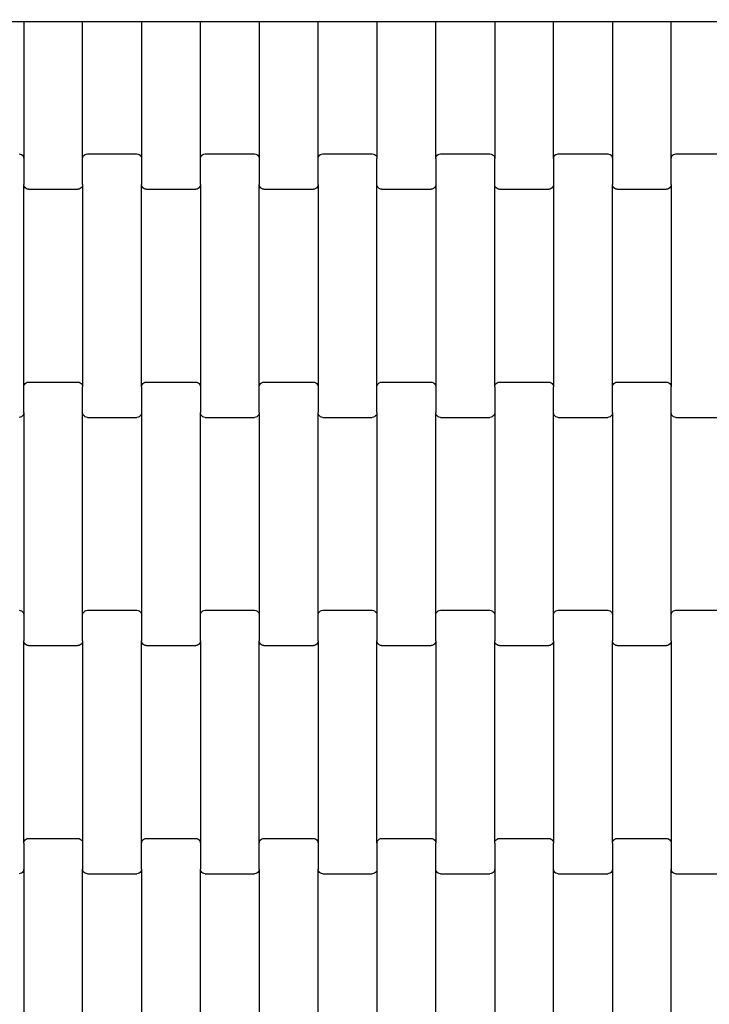
# Model space of a CAD drawing. Units: millimetres. Extents: x 8455 to 110822, y 4085 to 27043.
# Drawn here: x 18931 to 19224, y 13700 to 14119 of the extents above; entities that cross this region are included whole.
import ezdxf

# ---------------------------------------------------------------- set-up
doc = ezdxf.new("R2010")
doc.units = ezdxf.units.MM

# ---------------------------------------------------------------- blocks, each defined once
blk = doc.blocks.new('A$C3a972276')
for p, q in [((2684.32, 3292.75), (2709.32, 3292.75)), ((2709.32, 3292.75), (2709.32, 3234.39)), ((2709.32, 3292.75), (2734.32, 3292.75)), ((2734.32, 3234.39), (2734.32, 3292.75)), ((2734.32, 3292.75), (2759.32, 3292.75)), ((2759.32, 3292.75), (2759.32, 3234.39)), ((2759.32, 3292.75), (2784.32, 3292.75)), ((2784.32, 3234.39), (2784.32, 3292.75)), ((2784.32, 3292.75), (2809.32, 3292.75)), ((2809.32, 3292.75), (2809.32, 3234.39)), ((2809.32, 3292.75), (2834.32, 3292.75)), ((2834.32, 3234.39), (2834.32, 3292.75)), ((2834.32, 3292.75), (2859.32, 3292.75)), ((2859.32, 3292.75), (2859.32, 3234.39)), ((2859.32, 3292.75), (2884.32, 3292.75)), ((2884.32, 3234.39), (2884.32, 3292.75)), ((2884.32, 3292.75), (2909.32, 3292.75)), ((2909.32, 3292.75), (2909.32, 3234.39)), ((2909.32, 3292.75), (2934.32, 3292.75)), ((2934.32, 3234.39), (2934.32, 3292.75)), ((2934.32, 3292.75), (2959.32, 3292.75)), ((2959.32, 3292.75), (2959.32, 3234.39)), ((2959.32, 3292.75), (2984.32, 3292.75)), ((2984.32, 3234.39), (2984.32, 3292.75)), ((2984.32, 3292.75), (3009.32, 3292.75)), ((2707.32, 3236.41), (2707.84, 3236.34)), ((2707.84, 3236.34), (2708.32, 3236.14)), ((2708.32, 3236.14), (2708.74, 3235.82)), ((2708.74, 3235.82), (2709.06, 3235.4)), ((2709.06, 3235.4), (2709.26, 3234.91)), ((2734.39, 3234.91), (2734.59, 3235.4)), ((2734.59, 3235.4), (2734.91, 3235.82)), ((2734.91, 3235.82), (2735.32, 3236.14)), ((2735.32, 3236.14), (2735.81, 3236.34)), ((2735.81, 3236.34), (2736.32, 3236.41)), ((2736.32, 3236.41), (2757.32, 3236.41)), ((2757.32, 3236.41), (2757.84, 3236.34)), ((2757.84, 3236.34), (2758.32, 3236.14)), ((2758.32, 3236.14), (2758.74, 3235.82)), ((2758.74, 3235.82), (2759.06, 3235.4)), ((2759.06, 3235.4), (2759.26, 3234.91)), ((2784.39, 3234.91), (2784.59, 3235.4)), ((2784.59, 3235.4), (2784.91, 3235.82)), ((2784.91, 3235.82), (2785.32, 3236.14)), ((2785.32, 3236.14), (2785.81, 3236.34)), ((2785.81, 3236.34), (2786.32, 3236.41)), ((2786.32, 3236.41), (2807.32, 3236.41)), ((2807.32, 3236.41), (2807.84, 3236.34)), ((2807.84, 3236.34), (2808.32, 3236.14)), ((2808.32, 3236.14), (2808.74, 3235.82)), ((2808.74, 3235.82), (2809.06, 3235.4)), ((2809.06, 3235.4), (2809.26, 3234.91)), ((2834.39, 3234.91), (2834.59, 3235.4)), ((2834.59, 3235.4), (2834.91, 3235.82)), ((2834.91, 3235.82), (2835.32, 3236.14)), ((2835.32, 3236.14), (2835.81, 3236.34)), ((2835.81, 3236.34), (2836.32, 3236.41)), ((2836.32, 3236.41), (2857.32, 3236.41)), ((2857.32, 3236.41), (2857.84, 3236.34)), ((2857.84, 3236.34), (2858.32, 3236.14)), ((2858.32, 3236.14), (2858.74, 3235.82)), ((2858.74, 3235.82), (2859.06, 3235.4)), ((2859.06, 3235.4), (2859.26, 3234.91)), ((2884.39, 3234.91), (2884.59, 3235.4)), ((2884.59, 3235.4), (2884.91, 3235.82)), ((2884.91, 3235.82), (2885.32, 3236.14)), ((2885.32, 3236.14), (2885.81, 3236.34)), ((2885.81, 3236.34), (2886.32, 3236.41)), ((2886.32, 3236.41), (2907.32, 3236.41)), ((2907.32, 3236.41), (2907.84, 3236.34)), ((2907.84, 3236.34), (2908.32, 3236.14)), ((2908.32, 3236.14), (2908.74, 3235.82)), ((2908.74, 3235.82), (2909.06, 3235.4)), ((2909.06, 3235.4), (2909.26, 3234.91)), ((2934.39, 3234.91), (2934.59, 3235.4)), ((2934.59, 3235.4), (2934.91, 3235.82)), ((2934.91, 3235.82), (2935.32, 3236.14)), ((2935.32, 3236.14), (2935.81, 3236.34)), ((2935.81, 3236.34), (2936.32, 3236.41)), ((2936.32, 3236.41), (2957.32, 3236.41)), ((2957.32, 3236.41), (2957.84, 3236.34)), ((2957.84, 3236.34), (2958.32, 3236.14)), ((2958.32, 3236.14), (2958.74, 3235.82)), ((2958.74, 3235.82), (2959.06, 3235.4)), ((2959.06, 3235.4), (2959.26, 3234.91)), ((2984.39, 3234.91), (2984.59, 3235.4)), ((2984.59, 3235.4), (2984.91, 3235.82)), ((2984.91, 3235.82), (2985.32, 3236.14)), ((2985.32, 3236.14), (2985.81, 3236.34)), ((2985.81, 3236.34), (2986.32, 3236.41)), ((2986.32, 3236.41), (3007.32, 3236.41)), ((2709.26, 3234.91), (2709.32, 3234.39)), ((2709.32, 3234.39), (2709.32, 3223.42)), ((2734.32, 3234.39), (2734.39, 3234.91)), ((2734.32, 3223.42), (2734.32, 3234.39)), ((2759.26, 3234.91), (2759.32, 3234.39)), ((2759.32, 3234.39), (2759.32, 3223.42)), ((2784.32, 3234.39), (2784.39, 3234.91)), ((2784.32, 3223.42), (2784.32, 3234.39)), ((2809.26, 3234.91), (2809.32, 3234.39)), ((2809.32, 3234.39), (2809.32, 3223.42)), ((2834.32, 3234.39), (2834.39, 3234.91)), ((2834.32, 3223.42), (2834.32, 3234.39)), ((2859.26, 3234.91), (2859.32, 3234.39)), ((2859.32, 3223.42), (2859.32, 3234.39)), ((2884.32, 3234.39), (2884.39, 3234.91)), ((2884.32, 3234.39), (2884.32, 3223.42)), ((2909.26, 3234.91), (2909.32, 3234.39)), ((2909.32, 3223.42), (2909.32, 3234.39)), ((2934.32, 3234.39), (2934.39, 3234.91)), ((2934.32, 3234.39), (2934.32, 3223.42)), ((2959.26, 3234.91), (2959.32, 3234.39)), ((2959.32, 3234.39), (2959.32, 3223.42)), ((2984.32, 3234.39), (2984.39, 3234.91)), ((2984.32, 3223.42), (2984.32, 3234.39)), ((2709.32, 3137.39), (2709.32, 3223.42)), ((2709.39, 3222.9), (2709.32, 3223.42)), ((2709.59, 3222.41), (2709.39, 3222.9)), ((2734.26, 3222.9), (2734.06, 3222.41)), ((2734.32, 3223.42), (2734.26, 3222.9)), ((2734.32, 3223.42), (2734.32, 3137.39)), ((2759.32, 3137.39), (2759.32, 3223.42)), ((2759.39, 3222.9), (2759.32, 3223.42)), ((2759.59, 3222.41), (2759.39, 3222.9)), ((2784.26, 3222.9), (2784.06, 3222.41)), ((2784.32, 3223.42), (2784.26, 3222.9)), ((2784.32, 3223.42), (2784.32, 3137.39)), ((2809.32, 3137.39), (2809.32, 3223.42)), ((2809.39, 3222.9), (2809.32, 3223.42)), ((2809.59, 3222.41), (2809.39, 3222.9)), ((2834.26, 3222.9), (2834.06, 3222.41)), ((2834.32, 3223.42), (2834.26, 3222.9)), ((2834.32, 3223.42), (2834.32, 3137.39)), ((2859.39, 3222.9), (2859.32, 3223.42)), ((2859.32, 3137.39), (2859.32, 3223.42)), ((2859.59, 3222.41), (2859.39, 3222.9)), ((2884.26, 3222.9), (2884.06, 3222.41)), ((2884.32, 3223.42), (2884.26, 3222.9)), ((2884.32, 3223.42), (2884.32, 3137.39)), ((2909.39, 3222.9), (2909.32, 3223.42)), ((2909.32, 3137.39), (2909.32, 3223.42)), ((2909.59, 3222.41), (2909.39, 3222.9)), ((2934.26, 3222.9), (2934.06, 3222.41)), ((2934.32, 3223.42), (2934.26, 3222.9)), ((2934.32, 3223.42), (2934.32, 3137.39)), ((2959.32, 3137.39), (2959.32, 3223.42)), ((2959.39, 3222.9), (2959.32, 3223.42)), ((2959.59, 3222.41), (2959.39, 3222.9)), ((2984.26, 3222.9), (2984.06, 3222.41)), ((2984.32, 3223.42), (2984.26, 3222.9)), ((2984.32, 3223.42), (2984.32, 3137.39)), ((2709.91, 3222), (2709.59, 3222.41)), ((2710.32, 3221.68), (2709.91, 3222)), ((2710.81, 3221.47), (2710.32, 3221.68)), ((2711.32, 3221.41), (2710.81, 3221.47)), ((2711.32, 3221.41), (2732.32, 3221.41)), ((2732.84, 3221.47), (2732.32, 3221.41)), ((2733.32, 3221.68), (2732.84, 3221.47)), ((2733.74, 3222), (2733.32, 3221.68)), ((2734.06, 3222.41), (2733.74, 3222)), ((2759.91, 3222), (2759.59, 3222.41)), ((2760.32, 3221.68), (2759.91, 3222)), ((2760.81, 3221.47), (2760.32, 3221.68)), ((2761.32, 3221.41), (2760.81, 3221.47)), ((2761.32, 3221.41), (2782.32, 3221.41)), ((2782.84, 3221.47), (2782.32, 3221.41)), ((2783.32, 3221.68), (2782.84, 3221.47)), ((2783.74, 3222), (2783.32, 3221.68)), ((2784.06, 3222.41), (2783.74, 3222)), ((2809.91, 3222), (2809.59, 3222.41)), ((2810.32, 3221.68), (2809.91, 3222)), ((2810.81, 3221.47), (2810.32, 3221.68)), ((2811.32, 3221.41), (2810.81, 3221.47)), ((2811.32, 3221.41), (2832.32, 3221.41)), ((2832.84, 3221.47), (2832.32, 3221.41)), ((2833.32, 3221.68), (2832.84, 3221.47)), ((2833.74, 3222), (2833.32, 3221.68)), ((2834.06, 3222.41), (2833.74, 3222)), ((2859.91, 3222), (2859.59, 3222.41)), ((2860.32, 3221.68), (2859.91, 3222)), ((2860.81, 3221.47), (2860.32, 3221.68)), ((2861.32, 3221.41), (2860.81, 3221.47)), ((2861.32, 3221.41), (2882.32, 3221.41)), ((2882.84, 3221.47), (2882.32, 3221.41)), ((2883.32, 3221.68), (2882.84, 3221.47)), ((2883.74, 3222), (2883.32, 3221.68)), ((2884.06, 3222.41), (2883.74, 3222)), ((2909.91, 3222), (2909.59, 3222.41)), ((2910.32, 3221.68), (2909.91, 3222)), ((2910.81, 3221.47), (2910.32, 3221.68)), ((2911.32, 3221.41), (2910.81, 3221.47)), ((2911.32, 3221.41), (2932.32, 3221.41)), ((2932.84, 3221.47), (2932.32, 3221.41)), ((2933.32, 3221.68), (2932.84, 3221.47)), ((2933.74, 3222), (2933.32, 3221.68)), ((2934.06, 3222.41), (2933.74, 3222)), ((2959.91, 3222), (2959.59, 3222.41)), ((2960.32, 3221.68), (2959.91, 3222)), ((2960.81, 3221.47), (2960.32, 3221.68)), ((2961.32, 3221.41), (2960.81, 3221.47)), ((2961.32, 3221.41), (2982.32, 3221.41)), ((2982.84, 3221.47), (2982.32, 3221.41)), ((2983.32, 3221.68), (2982.84, 3221.47)), ((2983.74, 3222), (2983.32, 3221.68)), ((2984.06, 3222.41), (2983.74, 3222)), ((2709.91, 3138.82), (2710.32, 3139.14)), ((2710.32, 3139.14), (2710.81, 3139.34)), ((2710.81, 3139.34), (2711.32, 3139.41)), ((2711.32, 3139.41), (2732.32, 3139.41)), ((2732.32, 3139.41), (2732.84, 3139.34)), ((2732.84, 3139.34), (2733.32, 3139.14)), ((2733.32, 3139.14), (2733.74, 3138.82)), ((2759.91, 3138.82), (2760.32, 3139.14)), ((2760.32, 3139.14), (2760.81, 3139.34)), ((2760.81, 3139.34), (2761.32, 3139.41)), ((2761.32, 3139.41), (2782.32, 3139.41)), ((2782.32, 3139.41), (2782.84, 3139.34)), ((2782.84, 3139.34), (2783.32, 3139.14)), ((2783.32, 3139.14), (2783.74, 3138.82)), ((2809.91, 3138.82), (2810.32, 3139.14)), ((2810.32, 3139.14), (2810.81, 3139.34)), ((2810.81, 3139.34), (2811.32, 3139.41)), ((2811.32, 3139.41), (2832.32, 3139.41)), ((2832.32, 3139.41), (2832.84, 3139.34)), ((2832.84, 3139.34), (2833.32, 3139.14)), ((2833.32, 3139.14), (2833.74, 3138.82)), ((2859.91, 3138.82), (2860.32, 3139.14)), ((2860.32, 3139.14), (2860.81, 3139.34)), ((2860.81, 3139.34), (2861.32, 3139.41)), ((2861.32, 3139.41), (2882.32, 3139.41)), ((2882.32, 3139.41), (2882.84, 3139.34)), ((2882.84, 3139.34), (2883.32, 3139.14)), ((2883.32, 3139.14), (2883.74, 3138.82)), ((2909.91, 3138.82), (2910.32, 3139.14)), ((2910.32, 3139.14), (2910.81, 3139.34)), ((2910.81, 3139.34), (2911.32, 3139.41)), ((2911.32, 3139.41), (2932.32, 3139.41)), ((2932.32, 3139.41), (2932.84, 3139.34)), ((2932.84, 3139.34), (2933.32, 3139.14)), ((2933.32, 3139.14), (2933.74, 3138.82)), ((2959.91, 3138.82), (2960.32, 3139.14)), ((2960.32, 3139.14), (2960.81, 3139.34)), ((2960.81, 3139.34), (2961.32, 3139.41)), ((2961.32, 3139.41), (2982.32, 3139.41)), ((2982.32, 3139.41), (2982.84, 3139.34)), ((2982.84, 3139.34), (2983.32, 3139.14)), ((2983.32, 3139.14), (2983.74, 3138.82)), ((2709.32, 3137.39), (2709.39, 3137.91)), ((2709.32, 3126.42), (2709.32, 3137.39)), ((2709.39, 3137.91), (2709.59, 3138.4)), ((2709.59, 3138.4), (2709.91, 3138.82)), ((2733.74, 3138.82), (2734.06, 3138.4)), ((2734.06, 3138.4), (2734.26, 3137.91)), ((2734.26, 3137.91), (2734.32, 3137.39)), ((2734.32, 3126.42), (2734.32, 3137.39)), ((2759.32, 3137.39), (2759.39, 3137.91)), ((2759.32, 3137.39), (2759.32, 3126.42)), ((2759.39, 3137.91), (2759.59, 3138.4)), ((2759.59, 3138.4), (2759.91, 3138.82)), ((2783.74, 3138.82), (2784.06, 3138.4)), ((2784.06, 3138.4), (2784.26, 3137.91)), ((2784.26, 3137.91), (2784.32, 3137.39)), ((2784.32, 3137.39), (2784.32, 3126.42)), ((2809.32, 3137.39), (2809.39, 3137.91)), ((2809.32, 3126.42), (2809.32, 3137.39)), ((2809.39, 3137.91), (2809.59, 3138.4)), ((2809.59, 3138.4), (2809.91, 3138.82)), ((2833.74, 3138.82), (2834.06, 3138.4)), ((2834.06, 3138.4), (2834.26, 3137.91)), ((2834.26, 3137.91), (2834.32, 3137.39)), ((2834.32, 3137.39), (2834.32, 3126.42)), ((2859.32, 3137.39), (2859.39, 3137.91)), ((2859.32, 3126.42), (2859.32, 3137.39)), ((2859.39, 3137.91), (2859.59, 3138.4)), ((2859.59, 3138.4), (2859.91, 3138.82)), ((2883.74, 3138.82), (2884.06, 3138.4)), ((2884.06, 3138.4), (2884.26, 3137.91)), ((2884.26, 3137.91), (2884.32, 3137.39)), ((2884.32, 3137.39), (2884.32, 3126.42)), ((2909.32, 3137.39), (2909.39, 3137.91)), ((2909.32, 3137.39), (2909.32, 3126.42)), ((2909.39, 3137.91), (2909.59, 3138.4)), ((2909.59, 3138.4), (2909.91, 3138.82)), ((2933.74, 3138.82), (2934.06, 3138.4)), ((2934.06, 3138.4), (2934.26, 3137.91)), ((2934.26, 3137.91), (2934.32, 3137.39)), ((2934.32, 3126.42), (2934.32, 3137.39)), ((2959.32, 3137.39), (2959.39, 3137.91)), ((2959.32, 3126.42), (2959.32, 3137.39)), ((2959.39, 3137.91), (2959.59, 3138.4)), ((2959.59, 3138.4), (2959.91, 3138.82)), ((2983.74, 3138.82), (2984.06, 3138.4)), ((2984.06, 3138.4), (2984.26, 3137.91)), ((2984.26, 3137.91), (2984.32, 3137.39)), ((2984.32, 3126.42), (2984.32, 3137.39)), ((2709.32, 3126.42), (2709.26, 3125.9)), ((2709.32, 3126.42), (2709.32, 3040.39)), ((2734.39, 3125.9), (2734.32, 3126.42)), ((2734.32, 3040.39), (2734.32, 3126.42)), ((2759.32, 3126.42), (2759.26, 3125.9)), ((2759.32, 3126.42), (2759.32, 3040.39)), ((2784.32, 3040.39), (2784.32, 3126.42)), ((2784.39, 3125.9), (2784.32, 3126.42)), ((2809.32, 3126.42), (2809.26, 3125.9)), ((2809.32, 3126.42), (2809.32, 3040.39)), ((2834.32, 3040.39), (2834.32, 3126.42)), ((2834.39, 3125.9), (2834.32, 3126.42)), ((2859.32, 3126.42), (2859.26, 3125.9)), ((2859.32, 3126.42), (2859.32, 3040.39)), ((2884.32, 3040.39), (2884.32, 3126.42)), ((2884.39, 3125.9), (2884.32, 3126.42)), ((2909.32, 3126.42), (2909.26, 3125.9)), ((2909.32, 3126.42), (2909.32, 3040.39)), ((2934.39, 3125.9), (2934.32, 3126.42)), ((2934.32, 3040.39), (2934.32, 3126.42)), ((2959.32, 3126.42), (2959.26, 3125.9)), ((2959.32, 3126.42), (2959.32, 3040.39)), ((2984.39, 3125.9), (2984.32, 3126.42)), ((2984.32, 3040.39), (2984.32, 3126.42)), ((2707.84, 3124.47), (2707.32, 3124.41)), ((2708.32, 3124.68), (2707.84, 3124.47)), ((2708.74, 3125), (2708.32, 3124.68)), ((2709.06, 3125.41), (2708.74, 3125)), ((2709.26, 3125.9), (2709.06, 3125.41)), ((2734.59, 3125.41), (2734.39, 3125.9)), ((2734.91, 3125), (2734.59, 3125.41)), ((2735.32, 3124.68), (2734.91, 3125)), ((2735.81, 3124.47), (2735.32, 3124.68)), ((2736.32, 3124.41), (2735.81, 3124.47)), ((2736.32, 3124.41), (2757.32, 3124.41)), ((2757.84, 3124.47), (2757.32, 3124.41)), ((2758.32, 3124.68), (2757.84, 3124.47)), ((2758.74, 3125), (2758.32, 3124.68)), ((2759.06, 3125.41), (2758.74, 3125)), ((2759.26, 3125.9), (2759.06, 3125.41)), ((2784.59, 3125.41), (2784.39, 3125.9)), ((2784.91, 3125), (2784.59, 3125.41)), ((2785.32, 3124.68), (2784.91, 3125)), ((2785.81, 3124.47), (2785.32, 3124.68)), ((2786.32, 3124.41), (2785.81, 3124.47)), ((2786.32, 3124.41), (2807.32, 3124.41)), ((2807.84, 3124.47), (2807.32, 3124.41)), ((2808.32, 3124.68), (2807.84, 3124.47)), ((2808.74, 3125), (2808.32, 3124.68)), ((2809.06, 3125.41), (2808.74, 3125)), ((2809.26, 3125.9), (2809.06, 3125.41)), ((2834.59, 3125.41), (2834.39, 3125.9)), ((2834.91, 3125), (2834.59, 3125.41)), ((2835.32, 3124.68), (2834.91, 3125)), ((2835.81, 3124.47), (2835.32, 3124.68)), ((2836.32, 3124.41), (2835.81, 3124.47)), ((2836.32, 3124.41), (2857.32, 3124.41)), ((2857.84, 3124.47), (2857.32, 3124.41)), ((2858.32, 3124.68), (2857.84, 3124.47)), ((2858.74, 3125), (2858.32, 3124.68)), ((2859.06, 3125.41), (2858.74, 3125)), ((2859.26, 3125.9), (2859.06, 3125.41)), ((2884.59, 3125.41), (2884.39, 3125.9)), ((2884.91, 3125), (2884.59, 3125.41)), ((2885.32, 3124.68), (2884.91, 3125)), ((2885.81, 3124.47), (2885.32, 3124.68)), ((2886.32, 3124.41), (2885.81, 3124.47)), ((2886.32, 3124.41), (2907.32, 3124.41)), ((2907.84, 3124.47), (2907.32, 3124.41)), ((2908.32, 3124.68), (2907.84, 3124.47)), ((2908.74, 3125), (2908.32, 3124.68)), ((2909.06, 3125.41), (2908.74, 3125)), ((2909.26, 3125.9), (2909.06, 3125.41)), ((2934.59, 3125.41), (2934.39, 3125.9)), ((2934.91, 3125), (2934.59, 3125.41)), ((2935.32, 3124.68), (2934.91, 3125)), ((2935.81, 3124.47), (2935.32, 3124.68)), ((2936.32, 3124.41), (2935.81, 3124.47)), ((2936.32, 3124.41), (2957.32, 3124.41)), ((2957.84, 3124.47), (2957.32, 3124.41)), ((2958.32, 3124.68), (2957.84, 3124.47)), ((2958.74, 3125), (2958.32, 3124.68)), ((2959.06, 3125.41), (2958.74, 3125)), ((2959.26, 3125.9), (2959.06, 3125.41)), ((2984.59, 3125.41), (2984.39, 3125.9)), ((2984.91, 3125), (2984.59, 3125.41)), ((2985.32, 3124.68), (2984.91, 3125)), ((2985.81, 3124.47), (2985.32, 3124.68)), ((2986.32, 3124.41), (2985.81, 3124.47)), ((2986.32, 3124.41), (3007.32, 3124.41)), ((2707.32, 3042.41), (2707.84, 3042.34)), ((2707.84, 3042.34), (2708.32, 3042.14)), ((2708.32, 3042.14), (2708.74, 3041.82)), ((2708.74, 3041.82), (2709.06, 3041.4)), ((2709.06, 3041.4), (2709.26, 3040.91)), ((2709.26, 3040.91), (2709.32, 3040.39)), ((2709.32, 3040.39), (2709.32, 3029.42)), ((2734.32, 3040.39), (2734.39, 3040.91)), ((2734.32, 3029.42), (2734.32, 3040.39)), ((2734.39, 3040.91), (2734.59, 3041.4)), ((2734.59, 3041.4), (2734.91, 3041.82)), ((2734.91, 3041.82), (2735.32, 3042.14)), ((2735.32, 3042.14), (2735.81, 3042.34)), ((2735.81, 3042.34), (2736.32, 3042.41)), ((2736.32, 3042.41), (2757.32, 3042.41)), ((2757.32, 3042.41), (2757.84, 3042.34)), ((2757.84, 3042.34), (2758.32, 3042.14)), ((2758.32, 3042.14), (2758.74, 3041.82)), ((2758.74, 3041.82), (2759.06, 3041.4)), ((2759.06, 3041.4), (2759.26, 3040.91)), ((2759.26, 3040.91), (2759.32, 3040.39)), ((2759.32, 3040.39), (2759.32, 3029.42)), ((2784.32, 3040.39), (2784.39, 3040.91)), ((2784.32, 3029.42), (2784.32, 3040.39)), ((2784.39, 3040.91), (2784.59, 3041.4)), ((2784.59, 3041.4), (2784.91, 3041.82)), ((2784.91, 3041.82), (2785.32, 3042.14)), ((2785.32, 3042.14), (2785.81, 3042.34)), ((2785.81, 3042.34), (2786.32, 3042.41)), ((2786.32, 3042.41), (2807.32, 3042.41)), ((2807.32, 3042.41), (2807.84, 3042.34)), ((2807.84, 3042.34), (2808.32, 3042.14)), ((2808.32, 3042.14), (2808.74, 3041.82)), ((2808.74, 3041.82), (2809.06, 3041.4)), ((2809.06, 3041.4), (2809.26, 3040.91)), ((2809.26, 3040.91), (2809.32, 3040.39)), ((2809.32, 3040.39), (2809.32, 3029.42)), ((2834.32, 3040.39), (2834.39, 3040.91)), ((2834.32, 3029.42), (2834.32, 3040.39)), ((2834.39, 3040.91), (2834.59, 3041.4)), ((2834.59, 3041.4), (2834.91, 3041.82)), ((2834.91, 3041.82), (2835.32, 3042.14)), ((2835.32, 3042.14), (2835.81, 3042.34)), ((2835.81, 3042.34), (2836.32, 3042.41)), ((2836.32, 3042.41), (2857.32, 3042.41)), ((2857.32, 3042.41), (2857.84, 3042.34)), ((2857.84, 3042.34), (2858.32, 3042.14)), ((2858.32, 3042.14), (2858.74, 3041.82)), ((2858.74, 3041.82), (2859.06, 3041.4)), ((2859.06, 3041.4), (2859.26, 3040.91)), ((2859.26, 3040.91), (2859.32, 3040.39)), ((2859.32, 3040.39), (2859.32, 3029.42)), ((2884.32, 3040.39), (2884.39, 3040.91)), ((2884.32, 3029.42), (2884.32, 3040.39)), ((2884.39, 3040.91), (2884.59, 3041.4)), ((2884.59, 3041.4), (2884.91, 3041.82)), ((2884.91, 3041.82), (2885.32, 3042.14)), ((2885.32, 3042.14), (2885.81, 3042.34)), ((2885.81, 3042.34), (2886.32, 3042.41)), ((2886.32, 3042.41), (2907.32, 3042.41)), ((2907.32, 3042.41), (2907.84, 3042.34)), ((2907.84, 3042.34), (2908.32, 3042.14)), ((2908.32, 3042.14), (2908.74, 3041.82)), ((2908.74, 3041.82), (2909.06, 3041.4)), ((2909.06, 3041.4), (2909.26, 3040.91)), ((2909.26, 3040.91), (2909.32, 3040.39)), ((2909.32, 3040.39), (2909.32, 3029.42)), ((2934.32, 3040.39), (2934.39, 3040.91)), ((2934.32, 3029.42), (2934.32, 3040.39)), ((2934.39, 3040.91), (2934.59, 3041.4)), ((2934.59, 3041.4), (2934.91, 3041.82)), ((2934.91, 3041.82), (2935.32, 3042.14)), ((2935.32, 3042.14), (2935.81, 3042.34)), ((2935.81, 3042.34), (2936.32, 3042.41)), ((2936.32, 3042.41), (2957.32, 3042.41)), ((2957.32, 3042.41), (2957.84, 3042.34)), ((2957.84, 3042.34), (2958.32, 3042.14)), ((2958.32, 3042.14), (2958.74, 3041.82)), ((2958.74, 3041.82), (2959.06, 3041.4)), ((2959.06, 3041.4), (2959.26, 3040.91)), ((2959.26, 3040.91), (2959.32, 3040.39)), ((2959.32, 3040.39), (2959.32, 3029.42)), ((2984.32, 3040.39), (2984.39, 3040.91)), ((2984.32, 3029.42), (2984.32, 3040.39)), ((2984.39, 3040.91), (2984.59, 3041.4)), ((2984.59, 3041.4), (2984.91, 3041.82)), ((2984.91, 3041.82), (2985.32, 3042.14)), ((2985.32, 3042.14), (2985.81, 3042.34)), ((2985.81, 3042.34), (2986.32, 3042.41)), ((2986.32, 3042.41), (3007.32, 3042.41)), ((2709.32, 2943.39), (2709.32, 3029.42)), ((2709.39, 3028.9), (2709.32, 3029.42)), ((2709.59, 3028.41), (2709.39, 3028.9)), ((2709.91, 3028), (2709.59, 3028.41)), ((2710.32, 3027.68), (2709.91, 3028)), ((2710.81, 3027.47), (2710.32, 3027.68)), ((2711.32, 3027.41), (2710.81, 3027.47)), ((2711.32, 3027.41), (2732.32, 3027.41)), ((2732.84, 3027.47), (2732.32, 3027.41)), ((2733.32, 3027.68), (2732.84, 3027.47)), ((2733.74, 3028), (2733.32, 3027.68)), ((2734.06, 3028.41), (2733.74, 3028)), ((2734.26, 3028.9), (2734.06, 3028.41)), ((2734.32, 3029.42), (2734.26, 3028.9)), ((2734.32, 3029.42), (2734.32, 2943.39)), ((2759.32, 2943.39), (2759.32, 3029.42)), ((2759.39, 3028.9), (2759.32, 3029.42)), ((2759.59, 3028.41), (2759.39, 3028.9)), ((2759.91, 3028), (2759.59, 3028.41)), ((2760.32, 3027.68), (2759.91, 3028)), ((2760.81, 3027.47), (2760.32, 3027.68)), ((2761.32, 3027.41), (2760.81, 3027.47)), ((2761.32, 3027.41), (2782.32, 3027.41)), ((2782.84, 3027.47), (2782.32, 3027.41)), ((2783.32, 3027.68), (2782.84, 3027.47)), ((2783.74, 3028), (2783.32, 3027.68)), ((2784.06, 3028.41), (2783.74, 3028)), ((2784.26, 3028.9), (2784.06, 3028.41)), ((2784.32, 3029.42), (2784.26, 3028.9)), ((2784.32, 3029.42), (2784.32, 2943.39)), ((2809.32, 2943.39), (2809.32, 3029.42)), ((2809.39, 3028.9), (2809.32, 3029.42)), ((2809.59, 3028.41), (2809.39, 3028.9)), ((2809.91, 3028), (2809.59, 3028.41)), ((2810.32, 3027.68), (2809.91, 3028)), ((2810.81, 3027.47), (2810.32, 3027.68)), ((2811.32, 3027.41), (2810.81, 3027.47)), ((2811.32, 3027.41), (2832.32, 3027.41)), ((2832.84, 3027.47), (2832.32, 3027.41)), ((2833.32, 3027.68), (2832.84, 3027.47)), ((2833.74, 3028), (2833.32, 3027.68)), ((2834.06, 3028.41), (2833.74, 3028)), ((2834.26, 3028.9), (2834.06, 3028.41)), ((2834.32, 3029.42), (2834.26, 3028.9)), ((2834.32, 3029.42), (2834.32, 2943.39)), ((2859.32, 2943.39), (2859.32, 3029.42)), ((2859.39, 3028.9), (2859.32, 3029.42)), ((2859.59, 3028.41), (2859.39, 3028.9)), ((2859.91, 3028), (2859.59, 3028.41)), ((2860.32, 3027.68), (2859.91, 3028)), ((2860.81, 3027.47), (2860.32, 3027.68)), ((2861.32, 3027.41), (2860.81, 3027.47)), ((2861.32, 3027.41), (2882.32, 3027.41)), ((2882.84, 3027.47), (2882.32, 3027.41)), ((2883.32, 3027.68), (2882.84, 3027.47)), ((2883.74, 3028), (2883.32, 3027.68)), ((2884.06, 3028.41), (2883.74, 3028)), ((2884.26, 3028.9), (2884.06, 3028.41)), ((2884.32, 3029.42), (2884.26, 3028.9)), ((2884.32, 3029.42), (2884.32, 2943.39)), ((2909.32, 2943.39), (2909.32, 3029.42)), ((2909.39, 3028.9), (2909.32, 3029.42)), ((2909.59, 3028.41), (2909.39, 3028.9)), ((2909.91, 3028), (2909.59, 3028.41)), ((2910.32, 3027.68), (2909.91, 3028)), ((2910.81, 3027.47), (2910.32, 3027.68)), ((2911.32, 3027.41), (2910.81, 3027.47)), ((2911.32, 3027.41), (2932.32, 3027.41)), ((2932.84, 3027.47), (2932.32, 3027.41)), ((2933.32, 3027.68), (2932.84, 3027.47)), ((2933.74, 3028), (2933.32, 3027.68)), ((2934.06, 3028.41), (2933.74, 3028)), ((2934.26, 3028.9), (2934.06, 3028.41)), ((2934.32, 3029.42), (2934.26, 3028.9)), ((2934.32, 3029.42), (2934.32, 2943.39)), ((2959.32, 2943.39), (2959.32, 3029.42)), ((2959.39, 3028.9), (2959.32, 3029.42)), ((2959.59, 3028.41), (2959.39, 3028.9)), ((2959.91, 3028), (2959.59, 3028.41)), ((2960.32, 3027.68), (2959.91, 3028)), ((2960.81, 3027.47), (2960.32, 3027.68)), ((2961.32, 3027.41), (2960.81, 3027.47)), ((2961.32, 3027.41), (2982.32, 3027.41)), ((2982.84, 3027.47), (2982.32, 3027.41)), ((2983.32, 3027.68), (2982.84, 3027.47)), ((2983.74, 3028), (2983.32, 3027.68)), ((2984.06, 3028.41), (2983.74, 3028)), ((2984.26, 3028.9), (2984.06, 3028.41)), ((2984.32, 3029.42), (2984.26, 3028.9)), ((2984.32, 3029.42), (2984.32, 2943.39)), ((2709.32, 2943.39), (2709.39, 2943.91)), ((2709.32, 2943.39), (2709.32, 2932.42)), ((2709.39, 2943.91), (2709.59, 2944.4)), ((2709.59, 2944.4), (2709.91, 2944.82)), ((2709.91, 2944.82), (2710.32, 2945.14)), ((2710.32, 2945.14), (2710.81, 2945.34)), ((2710.81, 2945.34), (2711.32, 2945.41)), ((2711.32, 2945.41), (2732.32, 2945.41)), ((2732.32, 2945.41), (2732.84, 2945.34)), ((2732.84, 2945.34), (2733.32, 2945.14)), ((2733.32, 2945.14), (2733.74, 2944.82)), ((2733.74, 2944.82), (2734.06, 2944.4)), ((2734.06, 2944.4), (2734.26, 2943.91)), ((2734.26, 2943.91), (2734.32, 2943.39)), ((2734.32, 2943.39), (2734.32, 2932.42)), ((2759.32, 2943.39), (2759.39, 2943.91)), ((2759.32, 2932.42), (2759.32, 2943.39)), ((2759.39, 2943.91), (2759.59, 2944.4)), ((2759.59, 2944.4), (2759.91, 2944.82)), ((2759.91, 2944.82), (2760.32, 2945.14)), ((2760.32, 2945.14), (2760.81, 2945.34)), ((2760.81, 2945.34), (2761.32, 2945.41)), ((2761.32, 2945.41), (2782.32, 2945.41)), ((2782.32, 2945.41), (2782.84, 2945.34)), ((2782.84, 2945.34), (2783.32, 2945.14)), ((2783.32, 2945.14), (2783.74, 2944.82)), ((2783.74, 2944.82), (2784.06, 2944.4)), ((2784.06, 2944.4), (2784.26, 2943.91)), ((2784.26, 2943.91), (2784.32, 2943.39)), ((2784.32, 2943.39), (2784.32, 2932.42)), ((2809.32, 2943.39), (2809.39, 2943.91)), ((2809.32, 2932.42), (2809.32, 2943.39)), ((2809.39, 2943.91), (2809.59, 2944.4)), ((2809.59, 2944.4), (2809.91, 2944.82)), ((2809.91, 2944.82), (2810.32, 2945.14)), ((2810.32, 2945.14), (2810.81, 2945.34)), ((2810.81, 2945.34), (2811.32, 2945.41)), ((2811.32, 2945.41), (2832.32, 2945.41)), ((2832.32, 2945.41), (2832.84, 2945.34)), ((2832.84, 2945.34), (2833.32, 2945.14)), ((2833.32, 2945.14), (2833.74, 2944.82)), ((2833.74, 2944.82), (2834.06, 2944.4)), ((2834.06, 2944.4), (2834.26, 2943.91)), ((2834.26, 2943.91), (2834.32, 2943.39)), ((2834.32, 2943.39), (2834.32, 2932.42)), ((2859.32, 2943.39), (2859.39, 2943.91)), ((2859.32, 2943.39), (2859.32, 2932.42)), ((2859.39, 2943.91), (2859.59, 2944.4)), ((2859.59, 2944.4), (2859.91, 2944.82)), ((2859.91, 2944.82), (2860.32, 2945.14)), ((2860.32, 2945.14), (2860.81, 2945.34)), ((2860.81, 2945.34), (2861.32, 2945.41)), ((2861.32, 2945.41), (2882.32, 2945.41)), ((2882.32, 2945.41), (2882.84, 2945.34)), ((2882.84, 2945.34), (2883.32, 2945.14)), ((2883.32, 2945.14), (2883.74, 2944.82)), ((2883.74, 2944.82), (2884.06, 2944.4)), ((2884.06, 2944.4), (2884.26, 2943.91)), ((2884.26, 2943.91), (2884.32, 2943.39)), ((2884.32, 2932.42), (2884.32, 2943.39)), ((2909.32, 2943.39), (2909.39, 2943.91)), ((2909.32, 2943.39), (2909.32, 2932.42)), ((2909.39, 2943.91), (2909.59, 2944.4)), ((2909.59, 2944.4), (2909.91, 2944.82)), ((2909.91, 2944.82), (2910.32, 2945.14)), ((2910.32, 2945.14), (2910.81, 2945.34)), ((2910.81, 2945.34), (2911.32, 2945.41)), ((2911.32, 2945.41), (2932.32, 2945.41)), ((2932.32, 2945.41), (2932.84, 2945.34)), ((2932.84, 2945.34), (2933.32, 2945.14)), ((2933.32, 2945.14), (2933.74, 2944.82)), ((2933.74, 2944.82), (2934.06, 2944.4)), ((2934.06, 2944.4), (2934.26, 2943.91)), ((2934.26, 2943.91), (2934.32, 2943.39)), ((2934.32, 2932.42), (2934.32, 2943.39)), ((2959.32, 2943.39), (2959.39, 2943.91)), ((2959.32, 2943.39), (2959.32, 2932.42)), ((2959.39, 2943.91), (2959.59, 2944.4)), ((2959.59, 2944.4), (2959.91, 2944.82)), ((2959.91, 2944.82), (2960.32, 2945.14)), ((2960.32, 2945.14), (2960.81, 2945.34)), ((2960.81, 2945.34), (2961.32, 2945.41)), ((2961.32, 2945.41), (2982.32, 2945.41)), ((2982.32, 2945.41), (2982.84, 2945.34)), ((2982.84, 2945.34), (2983.32, 2945.14)), ((2983.32, 2945.14), (2983.74, 2944.82)), ((2983.74, 2944.82), (2984.06, 2944.4)), ((2984.06, 2944.4), (2984.26, 2943.91)), ((2984.26, 2943.91), (2984.32, 2943.39)), ((2984.32, 2943.39), (2984.32, 2932.42)), ((2707.84, 2930.47), (2707.32, 2930.41)), ((2708.32, 2930.68), (2707.84, 2930.47)), ((2708.74, 2931), (2708.32, 2930.68)), ((2709.06, 2931.41), (2708.74, 2931)), ((2709.26, 2931.9), (2709.06, 2931.41)), ((2709.32, 2932.42), (2709.26, 2931.9)), ((2709.32, 2932.42), (2709.32, 2846.39)), ((2734.32, 2846.39), (2734.32, 2932.42)), ((2734.39, 2931.9), (2734.32, 2932.42)), ((2734.59, 2931.41), (2734.39, 2931.9)), ((2734.91, 2931), (2734.59, 2931.41)), ((2735.32, 2930.68), (2734.91, 2931)), ((2735.81, 2930.47), (2735.32, 2930.68)), ((2736.32, 2930.41), (2735.81, 2930.47)), ((2736.32, 2930.41), (2757.32, 2930.41)), ((2757.84, 2930.47), (2757.32, 2930.41)), ((2758.32, 2930.68), (2757.84, 2930.47)), ((2758.74, 2931), (2758.32, 2930.68)), ((2759.06, 2931.41), (2758.74, 2931)), ((2759.26, 2931.9), (2759.06, 2931.41)), ((2759.32, 2932.42), (2759.26, 2931.9)), ((2759.32, 2932.42), (2759.32, 2846.39)), ((2784.32, 2846.39), (2784.32, 2932.42)), ((2784.39, 2931.9), (2784.32, 2932.42)), ((2784.59, 2931.41), (2784.39, 2931.9)), ((2784.91, 2931), (2784.59, 2931.41)), ((2785.32, 2930.68), (2784.91, 2931)), ((2785.81, 2930.47), (2785.32, 2930.68)), ((2786.32, 2930.41), (2785.81, 2930.47)), ((2786.32, 2930.41), (2807.32, 2930.41)), ((2807.84, 2930.47), (2807.32, 2930.41)), ((2808.32, 2930.68), (2807.84, 2930.47)), ((2808.74, 2931), (2808.32, 2930.68)), ((2809.06, 2931.41), (2808.74, 2931)), ((2809.26, 2931.9), (2809.06, 2931.41)), ((2809.32, 2932.42), (2809.26, 2931.9)), ((2809.32, 2932.42), (2809.32, 2846.39)), ((2834.32, 2846.39), (2834.32, 2932.42)), ((2834.39, 2931.9), (2834.32, 2932.42)), ((2834.59, 2931.41), (2834.39, 2931.9)), ((2834.91, 2931), (2834.59, 2931.41)), ((2835.32, 2930.68), (2834.91, 2931)), ((2835.81, 2930.47), (2835.32, 2930.68)), ((2836.32, 2930.41), (2835.81, 2930.47)), ((2836.32, 2930.41), (2857.32, 2930.41)), ((2857.84, 2930.47), (2857.32, 2930.41)), ((2858.32, 2930.68), (2857.84, 2930.47)), ((2858.74, 2931), (2858.32, 2930.68)), ((2859.06, 2931.41), (2858.74, 2931)), ((2859.26, 2931.9), (2859.06, 2931.41)), ((2859.32, 2932.42), (2859.26, 2931.9)), ((2859.32, 2932.42), (2859.32, 2846.39)), ((2884.39, 2931.9), (2884.32, 2932.42)), ((2884.32, 2846.39), (2884.32, 2932.42)), ((2884.59, 2931.41), (2884.39, 2931.9)), ((2884.91, 2931), (2884.59, 2931.41)), ((2885.32, 2930.68), (2884.91, 2931)), ((2885.81, 2930.47), (2885.32, 2930.68)), ((2886.32, 2930.41), (2885.81, 2930.47)), ((2886.32, 2930.41), (2907.32, 2930.41)), ((2907.84, 2930.47), (2907.32, 2930.41)), ((2908.32, 2930.68), (2907.84, 2930.47)), ((2908.74, 2931), (2908.32, 2930.68)), ((2909.06, 2931.41), (2908.74, 2931)), ((2909.26, 2931.9), (2909.06, 2931.41)), ((2909.32, 2932.42), (2909.26, 2931.9)), ((2909.32, 2932.42), (2909.32, 2846.39)), ((2934.39, 2931.9), (2934.32, 2932.42)), ((2934.32, 2846.39), (2934.32, 2932.42)), ((2934.59, 2931.41), (2934.39, 2931.9)), ((2934.91, 2931), (2934.59, 2931.41)), ((2935.32, 2930.68), (2934.91, 2931)), ((2935.81, 2930.47), (2935.32, 2930.68)), ((2936.32, 2930.41), (2935.81, 2930.47)), ((2936.32, 2930.41), (2957.32, 2930.41)), ((2957.84, 2930.47), (2957.32, 2930.41)), ((2958.32, 2930.68), (2957.84, 2930.47)), ((2958.74, 2931), (2958.32, 2930.68)), ((2959.06, 2931.41), (2958.74, 2931)), ((2959.26, 2931.9), (2959.06, 2931.41)), ((2959.32, 2932.42), (2959.26, 2931.9)), ((2959.32, 2932.42), (2959.32, 2846.39)), ((2984.32, 2846.39), (2984.32, 2932.42)), ((2984.39, 2931.9), (2984.32, 2932.42)), ((2984.59, 2931.41), (2984.39, 2931.9)), ((2984.91, 2931), (2984.59, 2931.41)), ((2985.32, 2930.68), (2984.91, 2931)), ((2985.81, 2930.47), (2985.32, 2930.68)), ((2986.32, 2930.41), (2985.81, 2930.47)), ((2986.32, 2930.41), (3007.32, 2930.41))]:
    blk.add_line(p, q)

msp = doc.modelspace()

# ---------------------------------------------------------------- linework, layer by layer
for radius, start, end in [(18830.013, 7.8970106, 172.1029894), (12830.013, 11.6331773, 168.3668227)]:
    msp.add_arc((27106.563, 8188.309), radius, start, end)

# ---------------------------------------------------------------- block references
msp.add_blockref('A$C3a972276', (16223.115, 10825.284))

doc.saveas('drawing.dxf')
